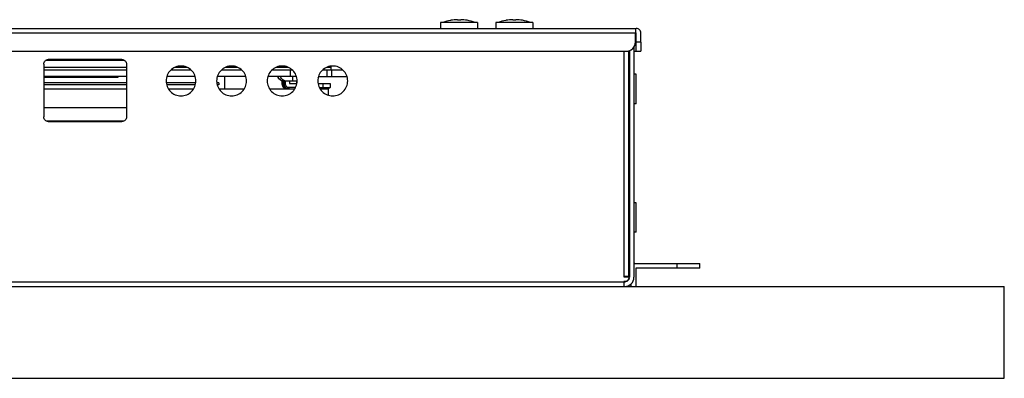
# Model space of a CAD drawing. Units: millimetres. Extents: x 0 to 559, y 0 to 432.
# Drawn here: x 326 to 348, y 304 to 311 of the extents above; entities that cross this region are included whole.
import ezdxf

# ---------------------------------------------------------------- set-up
doc = ezdxf.new("R2010")
doc.units = ezdxf.units.MM
doc.header["$LTSCALE"] = 30.734
doc.layers.add('3_ALL_AXES', color=7, linetype='CONTINUOUS')
doc.layers.add('7_ALL_FEATURES', color=7, linetype='CONTINUOUS')

msp = doc.modelspace()

# ---------------------------------------------------------------- linework, layer by layer
at = {"layer": '3_ALL_AXES', "color": 7, "linetype": 'Continuous'}
for p, q in [((335.5538, 311.3523), (335.5538, 311.2223)), ((336.3537, 311.3523), (335.5538, 311.3523)), ((335.7774, 311.3974), (335.7688, 311.3959)), ((336.3538, 311.3523), (336.3538, 311.2223)), ((336.7551, 311.3523), (336.7551, 311.2223)), ((337.5551, 311.3523), (336.7551, 311.3523)), ((336.9787, 311.3974), (336.9701, 311.3959)), ((337.5551, 311.3523), (337.5551, 311.2223)), ((339.6522, 310.2223), (339.6467, 310.2223)), ((339.8022, 310.2223), (339.7567, 310.2223)), ((326.9225, 309.5003), (328.7219, 309.5003)), ((339.6522, 309.5823), (339.6467, 309.5823)), ((339.8022, 309.5823), (339.7567, 309.5823)), ((328.6609, 309.2003), (326.9835, 309.2003)), ((339.6522, 307.4223), (339.6467, 307.4223)), ((339.8022, 307.4223), (339.7567, 307.4223)), ((339.6522, 306.7823), (339.6467, 306.7823)), ((339.8022, 306.7823), (339.7567, 306.7823)), ((339.6473, 305.8023), (339.5473, 305.8023))]:
    msp.add_line(p, q, dxfattribs=at)
for centre, start, end in [((335.9538, 310.3615), 100.14002, 109.45516), ((335.9538, 310.3615), 70.54484, 80.33649), ((337.1551, 310.3615), 100.14002, 109.45516), ((337.1551, 310.3615), 70.54484, 80.33649)]:
    msp.add_arc(centre, 1.0508, start, end, dxfattribs=at)
for points, knots in [([(339.6541, 309.9023), (339.6541, 309.9431), (339.654, 310.0024), (339.6538, 310.0778), (339.6536, 310.1257), (339.6534, 310.1605), (339.6531, 310.1836), (339.653, 310.1971), (339.6526, 310.2073), (339.653, 310.2156), (339.6519, 310.219), (339.6527, 310.2223), (339.6522, 310.2223)], [0, 0, 0, 0, 0.3826537, 0.5555312, 0.7070588, 0.8314152, 0.8818663, 0.9238238, 0.9568881, 0.9807377, 0.9951475, 1, 1, 1, 1]), ([(339.8041, 309.9023), (339.8041, 309.9431), (339.804, 310.0024), (339.8038, 310.0778), (339.8036, 310.1257), (339.8034, 310.1605), (339.8031, 310.1836), (339.803, 310.1971), (339.8026, 310.2073), (339.8029, 310.2156), (339.8019, 310.219), (339.8027, 310.2223), (339.8022, 310.2223)], [0, 0, 0, 0, 0.3826538, 0.5555319, 0.7070594, 0.8314176, 0.8818666, 0.9238267, 0.956889, 0.980739, 0.9951506, 1, 1, 1, 1]), ([(339.6522, 309.5823), (339.6527, 309.5823), (339.6519, 309.5856), (339.653, 309.589), (339.6526, 309.5973), (339.653, 309.6075), (339.6531, 309.621), (339.6534, 309.6441), (339.6536, 309.6789), (339.6538, 309.7268), (339.654, 309.8022), (339.6541, 309.8615), (339.6541, 309.9023)], [0, 0, 0, 0, 0.0048525, 0.0192623, 0.0431119, 0.0761762, 0.1181337, 0.1685848, 0.2929412, 0.4444688, 0.6173463, 1, 1, 1, 1]), ([(339.8022, 309.5823), (339.8027, 309.5823), (339.8019, 309.5856), (339.8029, 309.589), (339.8026, 309.5973), (339.803, 309.6075), (339.8031, 309.621), (339.8034, 309.6441), (339.8036, 309.6789), (339.8038, 309.7268), (339.804, 309.8022), (339.8041, 309.8615), (339.8041, 309.9023)], [0, 0, 0, 0, 0.0048494, 0.019261, 0.043111, 0.0761733, 0.1181334, 0.1685824, 0.2929406, 0.4444681, 0.6173462, 1, 1, 1, 1]), ([(339.6541, 307.1023), (339.6541, 307.1431), (339.654, 307.2024), (339.6538, 307.2778), (339.6536, 307.3257), (339.6534, 307.3605), (339.6531, 307.3836), (339.653, 307.3971), (339.6526, 307.4073), (339.653, 307.4156), (339.6519, 307.419), (339.6527, 307.4223), (339.6522, 307.4223)], [0, 0, 0, 0, 0.3826537, 0.5555312, 0.7070588, 0.8314152, 0.8818663, 0.9238238, 0.9568881, 0.9807377, 0.9951475, 1, 1, 1, 1]), ([(339.8041, 307.1023), (339.8041, 307.1431), (339.804, 307.2024), (339.8038, 307.2778), (339.8036, 307.3257), (339.8034, 307.3605), (339.8031, 307.3836), (339.803, 307.3971), (339.8026, 307.4073), (339.8029, 307.4156), (339.8019, 307.419), (339.8027, 307.4223), (339.8022, 307.4223)], [0, 0, 0, 0, 0.3826538, 0.5555319, 0.7070594, 0.8314176, 0.8818666, 0.9238267, 0.956889, 0.980739, 0.9951506, 1, 1, 1, 1]), ([(339.6522, 306.7823), (339.6527, 306.7823), (339.6519, 306.7856), (339.653, 306.789), (339.6526, 306.7973), (339.653, 306.8075), (339.6531, 306.821), (339.6534, 306.8441), (339.6536, 306.8789), (339.6538, 306.9268), (339.654, 307.0022), (339.6541, 307.0615), (339.6541, 307.1023)], [0, 0, 0, 0, 0.0048525, 0.0192623, 0.0431119, 0.0761762, 0.1181337, 0.1685848, 0.2929412, 0.4444688, 0.6173463, 1, 1, 1, 1]), ([(339.8022, 306.7823), (339.8027, 306.7823), (339.8019, 306.7856), (339.8029, 306.789), (339.8026, 306.7973), (339.803, 306.8075), (339.8031, 306.821), (339.8034, 306.8441), (339.8036, 306.8789), (339.8038, 306.9268), (339.804, 307.0022), (339.8041, 307.0615), (339.8041, 307.1023)], [0, 0, 0, 0, 0.0048494, 0.019261, 0.043111, 0.0761733, 0.1181334, 0.1685824, 0.2929406, 0.4444681, 0.6173462, 1, 1, 1, 1])]:
    msp.add_open_spline(points, degree=3, knots=knots, dxfattribs=at)
at = {"layer": '7_ALL_FEATURES', "color": 7, "linetype": 'Continuous'}
for p, q in [((335.7774, 311.3974), (335.7775, 311.3973)), ((335.7775, 311.3973), (335.7778, 311.3969)), ((335.9885, 311.4111), (335.9885, 311.3969)), ((336.1302, 311.3974), (336.1297, 311.3969)), ((336.13, 311.3969), (336.1302, 311.3974)), ((336.9787, 311.3974), (336.9788, 311.3973)), ((336.9788, 311.3973), (336.9792, 311.3969)), ((337.1899, 311.4111), (337.1899, 311.3969)), ((337.3315, 311.3974), (337.331, 311.3969)), ((337.3314, 311.3969), (337.3315, 311.3974)), ((298.7284, 311.2223), (339.8075, 311.2223)), ((298.729, 311.1223), (339.8075, 311.1223)), ((339.7882, 310.9223), (339.7882, 311.1223)), ((339.8075, 310.9223), (339.8075, 311.1223)), ((339.9075, 310.9223), (339.9075, 311.1223)), ((339.9075, 310.9223), (339.8075, 310.9223)), ((298.929, 310.7223), (339.5882, 310.7223)), ((339.5473, 305.8023), (339.5473, 310.7223)), ((339.6467, 305.8223), (339.6467, 310.7317)), ((339.6567, 310.7344), (339.6567, 305.8023)), ((339.7567, 310.8156), (339.7567, 305.8023)), ((339.7567, 310.7223), (339.9063, 310.7223)), ((328.6813, 310.5223), (326.9632, 310.5223)), ((328.6225, 310.5423), (327.0225, 310.5423)), ((326.9225, 310.4423), (326.9225, 309.2923)), ((328.7219, 310.3723), (326.9225, 310.3723)), ((326.9225, 310.3223), (328.7219, 310.3223)), ((328.7225, 310.4423), (328.7225, 309.2923)), ((329.6955, 310.3223), (330.1189, 310.3223)), ((330.0413, 310.3723), (329.773, 310.3723)), ((330.7955, 310.3223), (331.2189, 310.3223)), ((331.1413, 310.3723), (330.873, 310.3723)), ((331.8954, 310.3223), (332.3189, 310.3223)), ((332.2413, 310.3723), (331.973, 310.3723)), ((332.2837, 310.3223), (332.2837, 310.1723)), ((332.9954, 310.3223), (333.4188, 310.3223)), ((333.1672, 310.3723), (333.073, 310.3723)), ((333.0823, 310.3223), (333.0823, 310.1723)), ((333.1671, 310.3992), (333.1672, 310.3723)), ((333.1672, 310.3723), (333.1672, 310.3223)), ((333.177, 310.3223), (333.177, 310.1723)), ((328.7219, 310.1723), (326.9225, 310.1723)), ((326.9225, 310.1623), (328.5379, 310.1623)), ((328.4885, 310.1623), (328.4886, 310.1723)), ((328.5479, 310.1723), (328.5379, 310.1623)), ((330.2173, 310.1723), (329.5971, 310.1723)), ((331.3173, 310.1723), (330.6971, 310.1723)), ((330.7282, 310.0326), (330.7282, 309.9926)), ((330.8625, 309.9023), (330.8625, 310.1723)), ((332.4172, 310.1723), (331.7971, 310.1723)), ((332.1091, 310.0023), (332.1091, 310.0798)), ((332.1148, 310.0783), (332.1148, 310.0023)), ((332.1404, 310.0723), (332.1404, 310.0523)), ((332.1434, 310.0523), (332.1404, 310.0523)), ((332.1434, 310.0523), (332.1434, 310.0023)), ((332.1491, 310.0023), (332.1491, 310.0723)), ((332.4318, 310.0723), (332.1546, 310.0723)), ((332.1793, 310.0023), (332.1793, 310.0723)), ((332.2693, 310.0723), (332.2693, 310.0223)), ((332.4164, 310.0723), (332.4164, 310.0223)), ((332.897, 310.1723), (333.5172, 310.1723)), ((328.7219, 309.9926), (326.9225, 309.9926)), ((326.9225, 309.9023), (328.7219, 309.9023)), ((330.2198, 309.9926), (329.5946, 309.9926)), ((329.6347, 309.9023), (330.1796, 309.9023)), ((330.7282, 309.9926), (330.6946, 309.9926)), ((330.7347, 309.9023), (331.2796, 309.9023)), ((331.8347, 309.9023), (332.3796, 309.9023)), ((332.1091, 310.0023), (332.1793, 310.0023)), ((332.2148, 309.908), (332.2148, 309.9023)), ((332.2493, 309.9323), (332.2491, 309.9023)), ((332.3975, 309.9323), (332.2493, 309.9323)), ((332.2693, 310.0223), (332.4268, 310.0223)), ((332.8874, 310.0223), (333.1484, 310.0223)), ((332.9168, 309.9323), (333.1484, 309.9323)), ((332.9347, 309.9023), (333.1184, 309.9023)), ((332.9991, 309.9023), (332.9993, 309.9323)), ((332.9993, 309.9323), (332.9993, 310.0223)), ((333.1125, 309.7669), (333.1125, 309.9023)), ((333.1484, 309.9323), (333.1184, 309.9023)), ((333.1484, 310.0223), (333.1484, 309.9323)), ((327.0225, 309.1923), (328.6225, 309.1923)), ((339.7749, 306.1023), (341.1918, 306.1023)), ((339.7949, 306.0023), (339.7949, 305.6023)), ((341.1918, 306.0023), (339.7949, 306.0023)), ((340.6948, 306.0023), (340.6948, 306.1023)), ((341.1918, 306.0023), (341.1918, 306.1023)), ((339.6467, 305.8223), (339.5473, 305.8223)), ((339.6473, 305.8023), (339.6567, 305.8023)), ((247.8104, 305.6023), (347.8104, 305.6023)), ((324.7582, 305.7023), (339.5567, 305.7023)), ((339.5373, 305.7023), (339.5373, 305.7123)), ((339.5573, 305.7123), (339.5373, 305.7123)), ((339.6284, 305.6023), (339.6284, 305.6159)), ((339.6949, 305.6023), (339.6949, 305.6587)), ((347.8104, 303.6023), (347.8104, 305.6023)), ((247.8104, 303.6023), (347.8104, 303.6023))]:
    msp.add_line(p, q, dxfattribs=at)
at = {"layer": '7_ALL_FEATURES', "color": 3, "linetype": 'Continuous'}
for p, q in [((328.7219, 310.0326), (326.9225, 310.0326)), ((330.2284, 310.0326), (329.586, 310.0326)), ((330.7282, 310.0326), (330.686, 310.0326))]:
    msp.add_line(p, q, dxfattribs=at)
at = {"layer": '7_ALL_FEATURES', "color": 7, "linetype": 'Continuous'}
for centre, radius, start, end in [((335.9537, 310.3603), 1.0514, 91.91421, 99.64732), ((335.7701, 311.3908), 0.00987, 37.70963, 38.34352), ((335.9541, 310.3603), 1.0514, 91.91421, 99.64732), ((335.9548, 310.2596), 1.1378, 88.23729, 91.76271), ((335.9538, 310.3603), 1.0514, 80.35268, 88.08579), ((337.155, 310.3603), 1.0514, 91.91421, 99.64732), ((337.1554, 310.3603), 1.0514, 91.91421, 99.64732), ((336.9714, 311.3908), 0.00987, 37.70963, 38.34352), ((337.1561, 310.2596), 1.1378, 88.23729, 91.76271), ((337.1552, 310.3603), 1.0514, 80.35268, 88.08579), ((332.1546, 310.2223), 0.15, 199.47122, 270), ((332.7628, 310.2223), 0.15, 328.35497, 340.52878), ((332.2077, 310.0023), 0.0986, 180.00685, 183.87265), ((332.2102, 310.0025), 0.1011, 183.9082, 202.38877), ((332.2132, 310.0023), 0.0984, 180.00486, 183.2318), ((339.7749, 306.022), 0.0803, 90.02421, 103.09398), ((339.5564, 305.8023), 0.1003, 348.76609, 359.98411), ((339.5567, 305.8018), 0.0995, 270.00021, 270.90766), ((339.5567, 305.8026), 0.1003, 270.91784, 281.23481)]:
    msp.add_arc(centre, radius, start, end, dxfattribs=at)
for points, knots in [([(335.9198, 311.3969), (335.9198, 311.3986), (335.9195, 311.4034), (335.9195, 311.4082), (335.919, 311.4111)], [0, 0, 0, 0, 0.3746067, 1, 1, 1, 1]), ([(335.989, 311.4111), (335.9891, 311.4105), (335.9895, 311.4058), (335.9897, 311.401), (335.9898, 311.3969)], [0, 0, 0, 0, 0.1253329, 1, 1, 1, 1]), ([(337.1211, 311.3969), (337.1211, 311.3986), (337.1208, 311.4034), (337.1208, 311.4082), (337.1203, 311.4111)], [0, 0, 0, 0, 0.3746067, 1, 1, 1, 1]), ([(337.1903, 311.4111), (337.1904, 311.4105), (337.1908, 311.4058), (337.191, 311.401), (337.1911, 311.3969)], [0, 0, 0, 0, 0.1253329, 1, 1, 1, 1]), ([(339.7876, 311.2223), (339.7883, 311.2223), (339.787, 311.2182), (339.7884, 311.2141), (339.7877, 311.2041), (339.7881, 311.1922), (339.7881, 311.1771), (339.7882, 311.1536), (339.7882, 311.1351), (339.7882, 311.1223)], [0, 0, 0, 0, 0.0192496, 0.0761633, 0.1685736, 0.2929324, 0.4444617, 0.6173391, 1, 1, 1, 1]), ([(339.9075, 311.1223), (339.9075, 311.1478), (339.8862, 311.201), (339.833, 311.2223), (339.8075, 311.2223)], [0, 0, 0, 0, 0.5000032, 1, 1, 1, 1]), ([(339.5882, 310.7223), (339.6392, 310.7223), (339.7455, 310.765), (339.7882, 310.8713), (339.7882, 310.9223)], [0, 0, 0, 0, 0.4999968, 1, 1, 1, 1]), ([(339.8063, 310.7223), (339.8066, 310.7223), (339.8061, 310.7244), (339.8068, 310.7265), (339.8066, 310.7317), (339.8069, 310.7414), (339.8069, 310.7582), (339.8072, 310.7827), (339.8073, 310.8126), (339.8075, 310.8597), (339.8075, 310.8968), (339.8075, 310.9223)], [0, 0, 0, 0, 0.0048535, 0.0192619, 0.0431134, 0.076176, 0.1685856, 0.292943, 0.4444692, 0.6173469, 1, 1, 1, 1]), ([(339.9075, 310.9223), (339.9075, 310.8968), (339.9075, 310.8597), (339.9073, 310.8126), (339.9072, 310.7827), (339.9069, 310.7582), (339.9069, 310.7414), (339.9066, 310.7317), (339.9068, 310.7265), (339.9061, 310.7244), (339.9066, 310.7223), (339.9063, 310.7223)], [0, 0, 0, 0, 0.3826531, 0.5555308, 0.707057, 0.8314144, 0.923824, 0.9568866, 0.9807381, 0.9951465, 1, 1, 1, 1]), ([(326.9225, 310.4423), (326.9225, 310.4678), (326.9439, 310.521), (326.997, 310.5423), (327.0225, 310.5423)], [0, 0, 0, 0, 0.5000032, 1, 1, 1, 1]), ([(328.6225, 310.5423), (328.648, 310.5423), (328.7012, 310.521), (328.7225, 310.4678), (328.7225, 310.4423)], [0, 0, 0, 0, 0.4999968, 1, 1, 1, 1]), ([(329.9075, 310.4023), (329.8246, 310.4023), (329.6518, 310.333), (329.5825, 310.1602), (329.5825, 310.0773)], [0, 0, 0, 0, 0.4999968, 1, 1, 1, 1]), ([(330.2325, 310.0773), (330.2325, 310.1602), (330.1631, 310.333), (329.9904, 310.4023), (329.9075, 310.4023)], [0, 0, 0, 0, 0.5000032, 1, 1, 1, 1]), ([(331.0075, 310.4023), (330.9246, 310.4023), (330.7518, 310.333), (330.6825, 310.1602), (330.6825, 310.0773)], [0, 0, 0, 0, 0.4999968, 1, 1, 1, 1]), ([(331.3325, 310.0773), (331.3325, 310.1602), (331.2631, 310.333), (331.0904, 310.4023), (331.0075, 310.4023)], [0, 0, 0, 0, 0.5000032, 1, 1, 1, 1]), ([(332.1075, 310.4023), (332.0245, 310.4023), (331.8518, 310.333), (331.7825, 310.1602), (331.7825, 310.0773)], [0, 0, 0, 0, 0.4999968, 1, 1, 1, 1]), ([(332.4324, 310.0773), (332.4324, 310.1602), (332.3631, 310.333), (332.1904, 310.4023), (332.1075, 310.4023)], [0, 0, 0, 0, 0.5000032, 1, 1, 1, 1]), ([(333.2074, 310.4023), (333.1245, 310.4023), (332.9518, 310.333), (332.8824, 310.1602), (332.8824, 310.0773)], [0, 0, 0, 0, 0.4999968, 1, 1, 1, 1]), ([(333.5324, 310.0773), (333.5324, 310.1602), (333.4631, 310.333), (333.2903, 310.4023), (333.2074, 310.4023)], [0, 0, 0, 0, 0.5000032, 1, 1, 1, 1]), ([(329.5825, 310.0773), (329.5825, 309.9944), (329.6518, 309.8216), (329.8246, 309.7523), (329.9075, 309.7523)], [0, 0, 0, 0, 0.5000032, 1, 1, 1, 1]), ([(329.9075, 309.7523), (329.9904, 309.7523), (330.1631, 309.8216), (330.2325, 309.9944), (330.2325, 310.0773)], [0, 0, 0, 0, 0.4999968, 1, 1, 1, 1]), ([(330.6825, 310.0773), (330.6825, 309.9944), (330.7518, 309.8216), (330.9246, 309.7523), (331.0075, 309.7523)], [0, 0, 0, 0, 0.5000032, 1, 1, 1, 1]), ([(331.0075, 309.7523), (331.0904, 309.7523), (331.2631, 309.8216), (331.3325, 309.9944), (331.3325, 310.0773)], [0, 0, 0, 0, 0.4999968, 1, 1, 1, 1]), ([(331.7825, 310.0773), (331.7825, 309.9944), (331.8518, 309.8216), (332.0245, 309.7523), (332.1075, 309.7523)], [0, 0, 0, 0, 0.5000032, 1, 1, 1, 1]), ([(332.1546, 310.0723), (332.1243, 310.0723), (332.0622, 310.0916), (332.0232, 310.1437), (332.0131, 310.1723)], [0, 0, 0, 0, 0.4999975, 1, 1, 1, 1]), ([(332.2104, 310.0723), (332.1801, 310.0723), (332.118, 310.0916), (332.0791, 310.1437), (332.069, 310.1723)], [0, 0, 0, 0, 0.4999975, 1, 1, 1, 1]), ([(332.1075, 309.7523), (332.1904, 309.7523), (332.3631, 309.8216), (332.4324, 309.9944), (332.4324, 310.0773)], [0, 0, 0, 0, 0.4999968, 1, 1, 1, 1]), ([(332.3374, 310.0723), (332.338, 310.0723), (332.3369, 310.0761), (332.3381, 310.08), (332.3376, 310.0893), (332.338, 310.1007), (332.338, 310.1154), (332.3382, 310.1395), (332.3382, 310.1588), (332.3382, 310.1723)], [0, 0, 0, 0, 0.0177753, 0.070536, 0.1570645, 0.2753182, 0.422511, 0.5951473, 1, 1, 1, 1]), ([(332.8824, 310.0773), (332.8824, 309.9944), (332.9518, 309.8216), (333.1245, 309.7523), (333.2074, 309.7523)], [0, 0, 0, 0, 0.5000032, 1, 1, 1, 1]), ([(333.2074, 309.7523), (333.2903, 309.7523), (333.4631, 309.8216), (333.5324, 309.9944), (333.5324, 310.0773)], [0, 0, 0, 0, 0.4999968, 1, 1, 1, 1]), ([(332.1434, 310.0023), (332.1434, 309.9768), (332.1648, 309.9236), (332.2179, 309.9023), (332.2434, 309.9023)], [0, 0, 0, 0, 0.5000032, 1, 1, 1, 1]), ([(332.2491, 309.9023), (332.2236, 309.9023), (332.1705, 309.9236), (332.1491, 309.9768), (332.1491, 310.0023)], [0, 0, 0, 0, 0.4999968, 1, 1, 1, 1]), ([(332.2493, 309.9323), (332.2314, 309.9323), (332.1942, 309.9472), (332.1793, 309.9844), (332.1793, 310.0023)], [0, 0, 0, 0, 0.4999968, 1, 1, 1, 1]), ([(327.0225, 309.1923), (326.997, 309.1923), (326.9439, 309.2136), (326.9225, 309.2668), (326.9225, 309.2923)], [0, 0, 0, 0, 0.4999968, 1, 1, 1, 1]), ([(328.7225, 309.2923), (328.7225, 309.2668), (328.7012, 309.2136), (328.648, 309.1923), (328.6225, 309.1923)], [0, 0, 0, 0, 0.5000032, 1, 1, 1, 1]), ([(339.5567, 305.6023), (339.6077, 305.6023), (339.714, 305.645), (339.7567, 305.7513), (339.7567, 305.8023)], [0, 0, 0, 0, 0.4999968, 1, 1, 1, 1]), ([(339.6473, 305.8023), (339.6473, 305.7793), (339.6281, 305.7315), (339.5803, 305.7123), (339.5573, 305.7123)], [0, 0, 0, 0, 0.5000032, 1, 1, 1, 1]), ([(339.6548, 305.7828), (339.651, 305.7638), (339.6317, 305.7273), (339.5952, 305.708), (339.5762, 305.7042)], [0, 0, 0, 0, 0.5000025, 1, 1, 1, 1]), ([(339.5373, 305.7023), (339.5373, 305.6895), (339.5373, 305.671), (339.5372, 305.6475), (339.5372, 305.6324), (339.5368, 305.6205), (339.5375, 305.6105), (339.5361, 305.6064), (339.5374, 305.6023), (339.5367, 305.6023)], [0, 0, 0, 0, 0.3826609, 0.5555383, 0.7070676, 0.8314264, 0.9238367, 0.9807504, 1, 1, 1, 1])]:
    msp.add_open_spline(points, degree=3, knots=knots, dxfattribs=at)
for points in [[(332.1224, 309.964), (332.1181, 309.9744), (332.1155, 309.9856), (332.1149, 309.9968)], [(332.1167, 309.964), (332.1309, 309.9298), (332.172, 309.9023), (332.2091, 309.9023)], [(332.1765, 309.9099), (332.1529, 309.9197), (332.1321, 309.9405), (332.1224, 309.964)], [(332.2148, 309.9023), (332.2018, 309.9023), (332.1885, 309.9049), (332.1765, 309.9099)]]:
    msp.add_open_spline(points, degree=3, dxfattribs=at)

doc.saveas('drawing.dxf')
